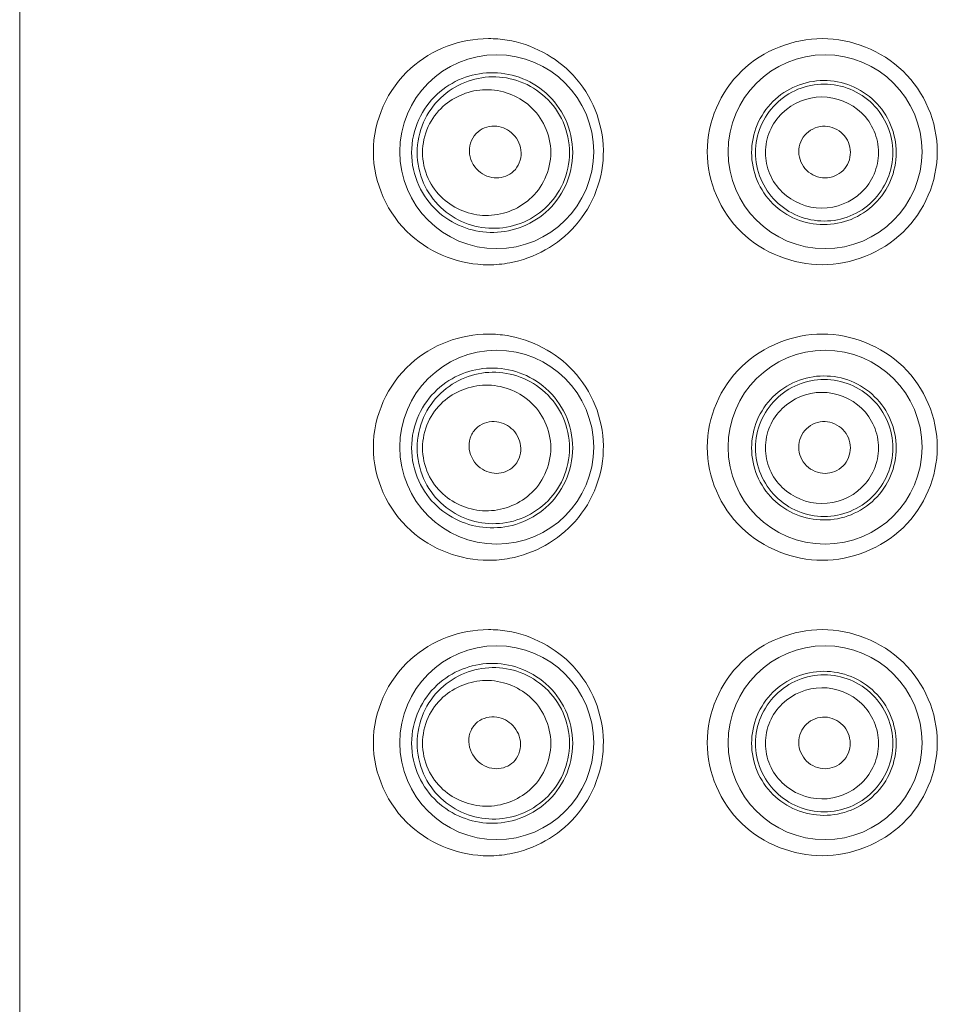
# Model space of a CAD drawing. Units: inches. Extents: x 3.5 to 38.9, y -63 to -3.3.
# Drawn here: x 3.5 to 4.1, y -32.2 to -31.6 of the extents above; entities that cross this region are included whole.
import ezdxf

# ---------------------------------------------------------------- set-up
doc = ezdxf.new("R2010")
doc.units = ezdxf.units.IN
doc.header["$MEASUREMENT"] = 0
doc.layers.add('Layer 1', color=7, linetype='Continuous', lineweight=0)

msp = doc.modelspace()

# ---------------------------------------------------------------- linework, layer by layer
at = {"layer": 'Layer 1', "color": 18, "lineweight": 5, "true_color": 0x000000}
msp.add_line((3.53216, -36.0373), (3.53216, -28.88755), dxfattribs=at)
for centre in [(3.82129, -31.65327), (4.0203, -31.65327), (3.82129, -31.83239), (4.0203, -31.83239), (3.82129, -32.0115), (4.0203, -32.0115)]:
    msp.add_circle(centre, 0.05877, dxfattribs=at)
for points, knots in [([(3.81623, -31.72183), (3.79944, -31.72183), (3.78201, -31.71542), (3.76918, -31.70387), (3.75505, -31.69115), (3.74651, -31.67221), (3.74651, -31.65327), (3.74651, -31.63433), (3.75505, -31.61539), (3.76918, -31.60267), (3.78201, -31.59112), (3.79944, -31.58471), (3.81623, -31.58471)], [0, 0, 0, 0, 1, 1, 1, 2, 2, 2, 3, 3, 3, 4, 4, 4, 4]), ([(3.82759, -31.58563), (3.84253, -31.58805), (3.8571, -31.59565), (3.86765, -31.60697), (3.87901, -31.61917), (3.88571, -31.63571), (3.88594, -31.65233), (3.88617, -31.66899), (3.87991, -31.68573), (3.86885, -31.69825), (3.85856, -31.70988), (3.84411, -31.71786), (3.82918, -31.72063)], [0, 0, 0, 0, 1, 1, 1, 2, 2, 2, 3, 3, 3, 4, 4, 4, 4]), ([(4.01862, -31.72183), (4.00107, -31.72183), (3.98277, -31.7147), (3.96976, -31.70218), (3.95663, -31.68954), (3.9489, -31.6714), (3.9489, -31.65327), (3.9489, -31.63514), (3.95663, -31.617), (3.96976, -31.60436), (3.98277, -31.59184), (4.00106, -31.58471), (4.01862, -31.58471)], [0, 0, 0, 0, 1, 1, 1, 2, 2, 2, 3, 3, 3, 4, 4, 4, 4]), ([(4.01862, -31.58471), (4.03621, -31.5847), (4.05456, -31.59188), (4.06757, -31.60445), (4.08065, -31.61709), (4.08834, -31.63518), (4.08834, -31.65327), (4.08834, -31.67136), (4.08065, -31.68945), (4.06757, -31.70208), (4.05456, -31.71466), (4.03621, -31.72183), (4.01862, -31.72183)], [0, 0, 0, 0, 1, 1, 1, 2, 2, 2, 3, 3, 3, 4, 4, 4, 4]), ([(3.86733, -31.65382), (3.86733, -31.64693), (3.8658, -31.63994), (3.86289, -31.63362), (3.8601, -31.62756), (3.85603, -31.62211), (3.85105, -31.6177), (3.84635, -31.61354), (3.84084, -31.61029), (3.83492, -31.6082), (3.8293, -31.60621), (3.8233, -31.60526), (3.81733, -31.60541), (3.81149, -31.60556), (3.80567, -31.60675), (3.80025, -31.60893), (3.79471, -31.61115), (3.78958, -31.61439), (3.7852, -31.61844), (3.78053, -31.62277), (3.77671, -31.62801), (3.77406, -31.63382), (3.7712, -31.64008), (3.76969, -31.647), (3.76969, -31.65382)], [0, 0, 0, 0, 1, 1, 1, 2, 2, 2, 3, 3, 3, 4, 4, 4, 5, 5, 5, 6, 6, 6, 7, 7, 7, 8, 8, 8, 8]), ([(3.77309, -31.65382), (3.77309, -31.64753), (3.77443, -31.64116), (3.77699, -31.63536), (3.77944, -31.6298), (3.783, -31.62476), (3.7874, -31.6206), (3.7916, -31.61661), (3.79657, -31.61343), (3.80195, -31.61126), (3.80723, -31.60913), (3.81292, -31.60799), (3.81862, -31.60791), (3.82439, -31.60783), (3.83018, -31.60884), (3.83558, -31.61087), (3.84117, -31.61297), (3.84634, -31.61617), (3.85072, -31.62023), (3.85526, -31.62444), (3.85895, -31.62958), (3.86147, -31.63526), (3.86405, -31.6411), (3.8654, -31.6475), (3.8654, -31.65382)], [0, 0, 0, 0, 1, 1, 1, 2, 2, 2, 3, 3, 3, 4, 4, 4, 5, 5, 5, 6, 6, 6, 7, 7, 7, 8, 8, 8, 8]), ([(4.06342, -31.65382), (4.06342, -31.64808), (4.06226, -31.64228), (4.06002, -31.63695), (4.05779, -31.63162), (4.05448, -31.62677), (4.05037, -31.62273), (4.04628, -31.61872), (4.04139, -31.61551), (4.03607, -31.61336), (4.03079, -31.61122), (4.02508, -31.61013), (4.01938, -31.61016), (4.01372, -31.61019), (4.00805, -31.61133), (4.00281, -31.61349), (3.99757, -31.61566), (3.99275, -31.61886), (3.98872, -31.62285), (3.98465, -31.62687), (3.98139, -31.63169), (3.97917, -31.63697), (3.97694, -31.6423), (3.97578, -31.64809), (3.97578, -31.65382)], [0, 0, 0, 0, 1, 1, 1, 2, 2, 2, 3, 3, 3, 4, 4, 4, 5, 5, 5, 6, 6, 6, 7, 7, 7, 8, 8, 8, 8]), ([(4.06139, -31.65382), (4.06139, -31.64839), (4.06029, -31.64289), (4.05818, -31.63784), (4.05608, -31.6328), (4.05297, -31.62819), (4.04909, -31.62435), (4.04522, -31.62053), (4.04059, -31.61747), (4.03555, -31.61541), (4.03053, -31.61336), (4.02511, -31.6123), (4.01969, -31.61231), (4.01428, -31.61232), (4.00888, -31.6134), (4.00388, -31.61547), (3.99887, -31.61753), (3.99428, -31.62059), (3.99044, -31.6244), (3.98658, -31.62823), (3.98348, -31.63282), (3.98138, -31.63785), (3.97928, -31.6429), (3.97818, -31.64839), (3.97818, -31.65382)], [0, 0, 0, 0, 1, 1, 1, 2, 2, 2, 3, 3, 3, 4, 4, 4, 5, 5, 5, 6, 6, 6, 7, 7, 7, 8, 8, 8, 8]), ([(3.77632, -31.65382), (3.77632, -31.64845), (3.77752, -31.64302), (3.77978, -31.6381), (3.7819, -31.63348), (3.78494, -31.62933), (3.78872, -31.62591), (3.79565, -31.61964), (3.80506, -31.61586), (3.81454, -31.61571), (3.82424, -31.61555), (3.83402, -31.6192), (3.84123, -31.62552), (3.84517, -31.62898), (3.84835, -31.63324), (3.85055, -31.638), (3.85283, -31.64294), (3.85405, -31.64842), (3.85405, -31.65382)], [0, 0, 0, 0, 1, 1, 1, 2, 2, 2, 3, 3, 3, 4, 4, 4, 5, 5, 5, 6, 6, 6, 6]), ([(4.05269, -31.65382), (4.05269, -31.64937), (4.05176, -31.64486), (4.05, -31.64074), (4.04825, -31.63662), (4.04568, -31.63287), (4.04243, -31.62977), (4.0361, -31.62371), (4.0272, -31.62009), (4.01832, -31.62012), (4.00948, -31.62014), (4.00065, -31.62379), (3.99437, -31.62983), (3.99115, -31.63293), (3.9886, -31.63665), (3.98686, -31.64075), (3.98511, -31.64487), (3.98418, -31.64937), (3.98418, -31.65382)], [0, 0, 0, 0, 1, 1, 1, 2, 2, 2, 3, 3, 3, 4, 4, 4, 5, 5, 5, 6, 6, 6, 6]), ([(3.82129, -31.66919), (3.81732, -31.66921), (3.81324, -31.6676), (3.8102, -31.66486), (3.80686, -31.66186), (3.80477, -31.6575), (3.80471, -31.65303), (3.80464, -31.64859), (3.80657, -31.64403), (3.80998, -31.64119), (3.81307, -31.6386), (3.81738, -31.63744), (3.82129, -31.63786)], [0, 0, 0, 0, 1, 1, 1, 2, 2, 2, 3, 3, 3, 4, 4, 4, 4]), ([(3.82129, -31.63786), (3.82498, -31.63827), (3.82861, -31.64005), (3.8313, -31.64276), (3.83421, -31.64571), (3.836, -31.64977), (3.83607, -31.65391), (3.83614, -31.65803), (3.83451, -31.66225), (3.83153, -31.6651), (3.82881, -31.66771), (3.82496, -31.66918), (3.82129, -31.66919)], [0, 0, 0, 0, 1, 1, 1, 2, 2, 2, 3, 3, 3, 4, 4, 4, 4]), ([(4.0203, -31.6692), (4.01629, -31.66921), (4.01212, -31.6675), (4.00916, -31.6646), (4.00618, -31.66168), (4.00443, -31.65756), (4.00441, -31.6534), (4.00439, -31.64925), (4.00608, -31.64507), (4.00907, -31.64218), (4.01204, -31.63932), (4.0163, -31.63773), (4.0203, -31.63786)], [0, 0, 0, 0, 1, 1, 1, 2, 2, 2, 3, 3, 3, 4, 4, 4, 4]), ([(4.0203, -31.63786), (4.02424, -31.63798), (4.02828, -31.63974), (4.03112, -31.64262), (4.03399, -31.64553), (4.03566, -31.64957), (4.03568, -31.65364), (4.0357, -31.6577), (4.03408, -31.66179), (4.0312, -31.66467), (4.02834, -31.66752), (4.02424, -31.66919), (4.0203, -31.6692)], [0, 0, 0, 0, 1, 1, 1, 2, 2, 2, 3, 3, 3, 4, 4, 4, 4]), ([(3.76969, -31.65382), (3.76969, -31.66064), (3.7712, -31.66755), (3.77406, -31.67381), (3.77671, -31.67962), (3.78053, -31.68487), (3.7852, -31.68919), (3.78958, -31.69324), (3.79471, -31.69649), (3.80025, -31.69871), (3.80567, -31.70088), (3.81149, -31.70208), (3.81733, -31.70222), (3.8233, -31.70237), (3.8293, -31.70142), (3.83492, -31.69943), (3.84084, -31.69734), (3.84635, -31.6941), (3.85105, -31.68994), (3.85603, -31.68552), (3.8601, -31.68007), (3.86289, -31.67401), (3.8658, -31.66769), (3.86733, -31.66071), (3.86733, -31.65382)], [0, 0, 0, 0, 1, 1, 1, 2, 2, 2, 3, 3, 3, 4, 4, 4, 5, 5, 5, 6, 6, 6, 7, 7, 7, 8, 8, 8, 8]), ([(3.8654, -31.65382), (3.8654, -31.66014), (3.86405, -31.66654), (3.86147, -31.67237), (3.85895, -31.67805), (3.85526, -31.68319), (3.85072, -31.68741), (3.84634, -31.69146), (3.84117, -31.69466), (3.83558, -31.69676), (3.83018, -31.6988), (3.82439, -31.69981), (3.81862, -31.69972), (3.81292, -31.69965), (3.80723, -31.6985), (3.80195, -31.69637), (3.79657, -31.69421), (3.7916, -31.69102), (3.7874, -31.68704), (3.783, -31.68287), (3.77944, -31.67783), (3.77699, -31.67228), (3.77443, -31.66648), (3.77309, -31.66011), (3.77309, -31.65382)], [0, 0, 0, 0, 1, 1, 1, 2, 2, 2, 3, 3, 3, 4, 4, 4, 5, 5, 5, 6, 6, 6, 7, 7, 7, 8, 8, 8, 8]), ([(3.85405, -31.65382), (3.85405, -31.65922), (3.85283, -31.66469), (3.85055, -31.66964), (3.84835, -31.67439), (3.84517, -31.67866), (3.84123, -31.68212), (3.83402, -31.68844), (3.82424, -31.69208), (3.81454, -31.69193), (3.80506, -31.69177), (3.79565, -31.688), (3.78872, -31.68172), (3.78494, -31.67831), (3.7819, -31.67415), (3.77978, -31.66953), (3.77752, -31.66462), (3.77632, -31.65918), (3.77632, -31.65382)], [0, 0, 0, 0, 1, 1, 1, 2, 2, 2, 3, 3, 3, 4, 4, 4, 5, 5, 5, 6, 6, 6, 6]), ([(3.97578, -31.65382), (3.97578, -31.65955), (3.97694, -31.66534), (3.97917, -31.67067), (3.98139, -31.67595), (3.98465, -31.68077), (3.98872, -31.68479), (3.99275, -31.68878), (3.99757, -31.69198), (4.00281, -31.69414), (4.00805, -31.69631), (4.01372, -31.69745), (4.01938, -31.69747), (4.02508, -31.6975), (4.03079, -31.69641), (4.03607, -31.69428), (4.04139, -31.69213), (4.04628, -31.68892), (4.05037, -31.6849), (4.05448, -31.68087), (4.05779, -31.67601), (4.06002, -31.67069), (4.06226, -31.66536), (4.06342, -31.65955), (4.06342, -31.65382)], [0, 0, 0, 0, 1, 1, 1, 2, 2, 2, 3, 3, 3, 4, 4, 4, 5, 5, 5, 6, 6, 6, 7, 7, 7, 8, 8, 8, 8]), ([(3.97818, -31.65382), (3.97818, -31.65925), (3.97928, -31.66473), (3.98139, -31.66978), (3.98348, -31.67481), (3.98658, -31.6794), (3.99044, -31.68323), (3.99428, -31.68705), (3.99887, -31.6901), (4.00388, -31.69217), (4.00888, -31.69423), (4.01428, -31.69531), (4.01969, -31.69532), (4.02511, -31.69534), (4.03053, -31.69428), (4.03555, -31.69223), (4.04059, -31.69017), (4.04522, -31.68711), (4.04909, -31.68328), (4.05297, -31.67945), (4.05608, -31.67484), (4.05818, -31.66979), (4.06029, -31.66474), (4.06139, -31.65925), (4.06139, -31.65382)], [0, 0, 0, 0, 1, 1, 1, 2, 2, 2, 3, 3, 3, 4, 4, 4, 5, 5, 5, 6, 6, 6, 7, 7, 7, 8, 8, 8, 8]), ([(3.98418, -31.65382), (3.98418, -31.65826), (3.98511, -31.66276), (3.98686, -31.66689), (3.9886, -31.67098), (3.99115, -31.67471), (3.99438, -31.67781), (4.00065, -31.68384), (4.00948, -31.68749), (4.01832, -31.68752), (4.0272, -31.68755), (4.0361, -31.68392), (4.04243, -31.67787), (4.04568, -31.67476), (4.04825, -31.67102), (4.05, -31.6669), (4.05176, -31.66277), (4.05269, -31.65827), (4.05269, -31.65382)], [0, 0, 0, 0, 1, 1, 1, 2, 2, 2, 3, 3, 3, 4, 4, 4, 5, 5, 5, 6, 6, 6, 6]), ([(3.81623, -31.90094), (3.79944, -31.90095), (3.78201, -31.89453), (3.76918, -31.88298), (3.75505, -31.87027), (3.74651, -31.85133), (3.74651, -31.83239), (3.74651, -31.81344), (3.75505, -31.7945), (3.76918, -31.78179), (3.78201, -31.77024), (3.79944, -31.76383), (3.81623, -31.76383)], [0, 0, 0, 0, 1, 1, 1, 2, 2, 2, 3, 3, 3, 4, 4, 4, 4]), ([(3.82759, -31.76474), (3.84253, -31.76717), (3.8571, -31.77476), (3.86765, -31.78609), (3.87901, -31.79829), (3.88571, -31.81482), (3.88594, -31.83145), (3.88617, -31.8481), (3.87991, -31.86485), (3.86885, -31.87736), (3.85856, -31.889), (3.84411, -31.89698), (3.82918, -31.89975)], [0, 0, 0, 0, 1, 1, 1, 2, 2, 2, 3, 3, 3, 4, 4, 4, 4]), ([(4.01862, -31.90094), (4.00107, -31.90095), (3.98277, -31.89382), (3.96976, -31.8813), (3.95663, -31.86865), (3.9489, -31.85052), (3.9489, -31.83239), (3.9489, -31.81425), (3.95663, -31.79612), (3.96976, -31.78348), (3.98277, -31.77096), (4.00106, -31.76383), (4.01862, -31.76383)], [0, 0, 0, 0, 1, 1, 1, 2, 2, 2, 3, 3, 3, 4, 4, 4, 4]), ([(4.01862, -31.76383), (4.03621, -31.76382), (4.05456, -31.771), (4.06757, -31.78357), (4.08065, -31.79621), (4.08834, -31.8143), (4.08834, -31.83238), (4.08834, -31.85047), (4.08065, -31.86856), (4.06757, -31.8812), (4.05456, -31.89377), (4.03621, -31.90095), (4.01862, -31.90094)], [0, 0, 0, 0, 1, 1, 1, 2, 2, 2, 3, 3, 3, 4, 4, 4, 4]), ([(3.86733, -31.83286), (3.86733, -31.82596), (3.8658, -31.81898), (3.86289, -31.81266), (3.8601, -31.8066), (3.85603, -31.80115), (3.85105, -31.79674), (3.84635, -31.79257), (3.84084, -31.78933), (3.83492, -31.78724), (3.8293, -31.78525), (3.8233, -31.7843), (3.81733, -31.78445), (3.81149, -31.78459), (3.80567, -31.78579), (3.80025, -31.78797), (3.79471, -31.79019), (3.78958, -31.79343), (3.7852, -31.79748), (3.78053, -31.8018), (3.77671, -31.80705), (3.77406, -31.81286), (3.7712, -31.81912), (3.76969, -31.82603), (3.76969, -31.83286)], [0, 0, 0, 0, 1, 1, 1, 2, 2, 2, 3, 3, 3, 4, 4, 4, 5, 5, 5, 6, 6, 6, 7, 7, 7, 8, 8, 8, 8]), ([(3.77309, -31.83286), (3.77309, -31.82657), (3.77443, -31.8202), (3.77699, -31.81439), (3.77944, -31.80884), (3.783, -31.8038), (3.7874, -31.79964), (3.7916, -31.79565), (3.79657, -31.79246), (3.80195, -31.7903), (3.80723, -31.78817), (3.81292, -31.78703), (3.81862, -31.78695), (3.82439, -31.78687), (3.83018, -31.78788), (3.83558, -31.78991), (3.84117, -31.79201), (3.84634, -31.79521), (3.85072, -31.79926), (3.85526, -31.80348), (3.85895, -31.80862), (3.86147, -31.8143), (3.86405, -31.82013), (3.8654, -31.82653), (3.8654, -31.83286)], [0, 0, 0, 0, 1, 1, 1, 2, 2, 2, 3, 3, 3, 4, 4, 4, 5, 5, 5, 6, 6, 6, 7, 7, 7, 8, 8, 8, 8]), ([(4.06342, -31.83286), (4.06342, -31.82712), (4.06226, -31.82132), (4.06002, -31.81598), (4.05779, -31.81066), (4.05448, -31.80581), (4.05037, -31.80177), (4.04628, -31.79775), (4.04139, -31.79455), (4.03607, -31.7924), (4.03079, -31.79026), (4.02508, -31.78917), (4.01938, -31.7892), (4.01372, -31.78923), (4.00805, -31.79036), (4.00281, -31.79253), (3.99757, -31.7947), (3.99275, -31.7979), (3.98872, -31.80188), (3.98465, -31.8059), (3.98139, -31.81073), (3.97917, -31.81601), (3.97694, -31.82133), (3.97578, -31.82713), (3.97578, -31.83286)], [0, 0, 0, 0, 1, 1, 1, 2, 2, 2, 3, 3, 3, 4, 4, 4, 5, 5, 5, 6, 6, 6, 7, 7, 7, 8, 8, 8, 8]), ([(4.06139, -31.83286), (4.06139, -31.82742), (4.06029, -31.82193), (4.05818, -31.81688), (4.05608, -31.81183), (4.05297, -31.80723), (4.04909, -31.80339), (4.04522, -31.79956), (4.04059, -31.7965), (4.03555, -31.79444), (4.03053, -31.79239), (4.02511, -31.79134), (4.01969, -31.79135), (4.01428, -31.79136), (4.00888, -31.79244), (4.00388, -31.7945), (3.99887, -31.79657), (3.99428, -31.79963), (3.99044, -31.80344), (3.98658, -31.80727), (3.98348, -31.81186), (3.98138, -31.81689), (3.97928, -31.82194), (3.97818, -31.82743), (3.97818, -31.83286)], [0, 0, 0, 0, 1, 1, 1, 2, 2, 2, 3, 3, 3, 4, 4, 4, 5, 5, 5, 6, 6, 6, 7, 7, 7, 8, 8, 8, 8]), ([(3.77632, -31.83286), (3.77632, -31.82749), (3.77752, -31.82205), (3.77978, -31.81714), (3.7819, -31.81252), (3.78494, -31.80837), (3.78872, -31.80495), (3.79565, -31.79868), (3.80506, -31.7949), (3.81454, -31.79475), (3.82424, -31.79459), (3.83402, -31.79823), (3.84123, -31.80455), (3.84517, -31.80802), (3.84835, -31.81228), (3.85055, -31.81703), (3.85283, -31.82198), (3.85405, -31.82745), (3.85405, -31.83286)], [0, 0, 0, 0, 1, 1, 1, 2, 2, 2, 3, 3, 3, 4, 4, 4, 5, 5, 5, 6, 6, 6, 6]), ([(4.05269, -31.83286), (4.05269, -31.8284), (4.05176, -31.8239), (4.05, -31.81977), (4.04825, -31.81566), (4.04568, -31.81191), (4.04243, -31.80881), (4.0361, -31.80275), (4.0272, -31.79912), (4.01832, -31.79915), (4.00948, -31.79918), (4.00065, -31.80283), (3.99437, -31.80887), (3.99115, -31.81196), (3.9886, -31.81569), (3.98686, -31.81979), (3.98511, -31.82391), (3.98418, -31.82841), (3.98418, -31.83286)], [0, 0, 0, 0, 1, 1, 1, 2, 2, 2, 3, 3, 3, 4, 4, 4, 5, 5, 5, 6, 6, 6, 6]), ([(3.82129, -31.84826), (3.81729, -31.84828), (3.81318, -31.84666), (3.81012, -31.84389), (3.80678, -31.84085), (3.80469, -31.83644), (3.80454, -31.83201), (3.80446, -31.82968), (3.80492, -31.82735), (3.80587, -31.82524), (3.80677, -31.82325), (3.80812, -31.82146), (3.80984, -31.82008), (3.81298, -31.81756), (3.81736, -31.81641), (3.82129, -31.81692)], [0, 0, 0, 0, 1, 1, 1, 2, 2, 2, 3, 3, 3, 4, 4, 4, 5, 5, 5, 5]), ([(3.82129, -31.81692), (3.82495, -31.8174), (3.82853, -31.81923), (3.83117, -31.82195), (3.83404, -31.8249), (3.83582, -31.82892), (3.8359, -31.83304), (3.83599, -31.83714), (3.8344, -31.84134), (3.83145, -31.84418), (3.82876, -31.84678), (3.82494, -31.84824), (3.82129, -31.84826)], [0, 0, 0, 0, 1, 1, 1, 2, 2, 2, 3, 3, 3, 4, 4, 4, 4]), ([(4.0203, -31.84829), (4.01627, -31.84829), (4.0121, -31.84657), (4.00913, -31.84367), (4.00614, -31.84074), (4.00438, -31.8366), (4.00436, -31.83243), (4.00433, -31.82827), (4.00602, -31.82407), (4.00903, -31.82118), (4.01201, -31.81832), (4.01629, -31.81674), (4.0203, -31.81689)], [0, 0, 0, 0, 1, 1, 1, 2, 2, 2, 3, 3, 3, 4, 4, 4, 4]), ([(4.0203, -31.81689), (4.02424, -31.81704), (4.02825, -31.81882), (4.03109, -31.82171), (4.03395, -31.82462), (4.03561, -31.82865), (4.03564, -31.83272), (4.03566, -31.83678), (4.03406, -31.84086), (4.03118, -31.84375), (4.02833, -31.84661), (4.02423, -31.84828), (4.0203, -31.84829)], [0, 0, 0, 0, 1, 1, 1, 2, 2, 2, 3, 3, 3, 4, 4, 4, 4]), ([(3.76969, -31.83286), (3.76969, -31.83968), (3.7712, -31.84659), (3.77406, -31.85285), (3.77671, -31.85866), (3.78053, -31.86391), (3.7852, -31.86823), (3.78958, -31.87228), (3.79471, -31.87552), (3.80025, -31.87775), (3.80567, -31.87992), (3.81149, -31.88112), (3.81733, -31.88126), (3.8233, -31.88141), (3.8293, -31.88046), (3.83492, -31.87847), (3.84084, -31.87638), (3.84635, -31.87314), (3.85105, -31.86897), (3.85603, -31.86456), (3.8601, -31.85911), (3.86289, -31.85305), (3.8658, -31.84673), (3.86733, -31.83975), (3.86733, -31.83286)], [0, 0, 0, 0, 1, 1, 1, 2, 2, 2, 3, 3, 3, 4, 4, 4, 5, 5, 5, 6, 6, 6, 7, 7, 7, 8, 8, 8, 8]), ([(3.8654, -31.83286), (3.8654, -31.83918), (3.86405, -31.84558), (3.86147, -31.85141), (3.85895, -31.85709), (3.85526, -31.86223), (3.85072, -31.86645), (3.84634, -31.8705), (3.84117, -31.8737), (3.83558, -31.8758), (3.83018, -31.87784), (3.82439, -31.87884), (3.81862, -31.87876), (3.81292, -31.87868), (3.80723, -31.87754), (3.80195, -31.87541), (3.79657, -31.87325), (3.7916, -31.87006), (3.7874, -31.86607), (3.783, -31.86191), (3.77944, -31.85687), (3.77699, -31.85132), (3.77443, -31.84551), (3.77309, -31.83914), (3.77309, -31.83286)], [0, 0, 0, 0, 1, 1, 1, 2, 2, 2, 3, 3, 3, 4, 4, 4, 5, 5, 5, 6, 6, 6, 7, 7, 7, 8, 8, 8, 8]), ([(3.85405, -31.83286), (3.85405, -31.83826), (3.85283, -31.84373), (3.85055, -31.84868), (3.84835, -31.85343), (3.84517, -31.8577), (3.84123, -31.86116), (3.83402, -31.86748), (3.82424, -31.87112), (3.81454, -31.87097), (3.80506, -31.87081), (3.79565, -31.86703), (3.78872, -31.86076), (3.78494, -31.85734), (3.7819, -31.85319), (3.77978, -31.84857), (3.77752, -31.84366), (3.77632, -31.83822), (3.77632, -31.83286)], [0, 0, 0, 0, 1, 1, 1, 2, 2, 2, 3, 3, 3, 4, 4, 4, 5, 5, 5, 6, 6, 6, 6]), ([(3.97578, -31.83286), (3.97578, -31.83858), (3.97694, -31.84438), (3.97917, -31.8497), (3.98139, -31.85499), (3.98465, -31.85981), (3.98872, -31.86383), (3.99275, -31.86782), (3.99757, -31.87101), (4.00281, -31.87318), (4.00805, -31.87535), (4.01372, -31.87648), (4.01938, -31.87651), (4.02508, -31.87654), (4.03079, -31.87545), (4.03607, -31.87331), (4.04139, -31.87116), (4.04628, -31.86796), (4.05037, -31.86394), (4.05448, -31.8599), (4.05779, -31.85505), (4.06002, -31.84973), (4.06226, -31.84439), (4.06342, -31.83859), (4.06342, -31.83286)], [0, 0, 0, 0, 1, 1, 1, 2, 2, 2, 3, 3, 3, 4, 4, 4, 5, 5, 5, 6, 6, 6, 7, 7, 7, 8, 8, 8, 8]), ([(3.97818, -31.83286), (3.97818, -31.83828), (3.97928, -31.84377), (3.98139, -31.84882), (3.98348, -31.85385), (3.98658, -31.85844), (3.99044, -31.86227), (3.99428, -31.86608), (3.99887, -31.86914), (4.00388, -31.87121), (4.00888, -31.87327), (4.01428, -31.87435), (4.01969, -31.87436), (4.02511, -31.87438), (4.03053, -31.87332), (4.03555, -31.87127), (4.04059, -31.86921), (4.04522, -31.86615), (4.04909, -31.86232), (4.05297, -31.85848), (4.05608, -31.85388), (4.05818, -31.84883), (4.06029, -31.84378), (4.06139, -31.83829), (4.06139, -31.83286)], [0, 0, 0, 0, 1, 1, 1, 2, 2, 2, 3, 3, 3, 4, 4, 4, 5, 5, 5, 6, 6, 6, 7, 7, 7, 8, 8, 8, 8]), ([(3.98418, -31.83286), (3.98418, -31.8373), (3.98511, -31.8418), (3.98686, -31.84592), (3.9886, -31.85002), (3.99115, -31.85375), (3.99438, -31.85684), (4.00065, -31.86288), (4.00948, -31.86653), (4.01832, -31.86656), (4.0272, -31.86659), (4.0361, -31.86296), (4.04243, -31.8569), (4.04568, -31.8538), (4.04825, -31.85006), (4.05, -31.84594), (4.05176, -31.84181), (4.05269, -31.83731), (4.05269, -31.83286)], [0, 0, 0, 0, 1, 1, 1, 2, 2, 2, 3, 3, 3, 4, 4, 4, 5, 5, 5, 6, 6, 6, 6]), ([(3.81623, -32.08006), (3.79944, -32.08006), (3.78201, -32.07365), (3.76918, -32.0621), (3.75505, -32.04938), (3.74651, -32.03044), (3.74651, -32.0115), (3.74651, -31.99256), (3.75505, -31.97362), (3.76918, -31.9609), (3.78201, -31.94935), (3.79944, -31.94294), (3.81623, -31.94294)], [0, 0, 0, 0, 1, 1, 1, 2, 2, 2, 3, 3, 3, 4, 4, 4, 4]), ([(3.82759, -31.94386), (3.84253, -31.94629), (3.8571, -31.95388), (3.86765, -31.9652), (3.87901, -31.97741), (3.88571, -31.99394), (3.88594, -32.01057), (3.88617, -32.02722), (3.87991, -32.04396), (3.86885, -32.05648), (3.85856, -32.06811), (3.84411, -32.07609), (3.82918, -32.07887)], [0, 0, 0, 0, 1, 1, 1, 2, 2, 2, 3, 3, 3, 4, 4, 4, 4]), ([(4.01862, -32.08006), (4.00107, -32.08007), (3.98277, -32.07293), (3.96976, -32.06041), (3.95663, -32.04777), (3.9489, -32.02964), (3.9489, -32.0115), (3.9489, -31.99337), (3.95663, -31.97523), (3.96976, -31.96259), (3.98277, -31.95007), (4.00106, -31.94294), (4.01862, -31.94294)], [0, 0, 0, 0, 1, 1, 1, 2, 2, 2, 3, 3, 3, 4, 4, 4, 4]), ([(4.01862, -31.94294), (4.03621, -31.94294), (4.05456, -31.95011), (4.06757, -31.96269), (4.08065, -31.97532), (4.08834, -31.99341), (4.08834, -32.0115), (4.08834, -32.02959), (4.08065, -32.04768), (4.06757, -32.06032), (4.05456, -32.07289), (4.03621, -32.08006), (4.01862, -32.08006)], [0, 0, 0, 0, 1, 1, 1, 2, 2, 2, 3, 3, 3, 4, 4, 4, 4]), ([(3.86733, -32.01189), (3.86733, -32.005), (3.8658, -31.99802), (3.86289, -31.9917), (3.8601, -31.98564), (3.85603, -31.98019), (3.85105, -31.97577), (3.84635, -31.97161), (3.84084, -31.96837), (3.83492, -31.96628), (3.8293, -31.96429), (3.8233, -31.96334), (3.81733, -31.96349), (3.81149, -31.96363), (3.80567, -31.96483), (3.80025, -31.967), (3.79471, -31.96922), (3.78958, -31.97247), (3.7852, -31.97652), (3.78053, -31.98084), (3.77671, -31.98609), (3.77406, -31.9919), (3.7712, -31.99816), (3.76969, -32.00507), (3.76969, -32.01189)], [0, 0, 0, 0, 1, 1, 1, 2, 2, 2, 3, 3, 3, 4, 4, 4, 5, 5, 5, 6, 6, 6, 7, 7, 7, 8, 8, 8, 8]), ([(3.8654, -32.01189), (3.8654, -32.00557), (3.86405, -31.99917), (3.86147, -31.99334), (3.85895, -31.98766), (3.85526, -31.98252), (3.85072, -31.9783), (3.84634, -31.97425), (3.84117, -31.97105), (3.83558, -31.96895), (3.83018, -31.96691), (3.82439, -31.9659), (3.81862, -31.96599), (3.81292, -31.96607), (3.80723, -31.96721), (3.80195, -31.96934), (3.79657, -31.9715), (3.7916, -31.97469), (3.7874, -31.97867), (3.783, -31.98284), (3.77944, -31.98788), (3.77699, -31.99343), (3.77443, -31.99924), (3.77309, -32.0056), (3.77309, -32.01189)], [0, 0, 0, 0, 1, 1, 1, 2, 2, 2, 3, 3, 3, 4, 4, 4, 5, 5, 5, 6, 6, 6, 7, 7, 7, 8, 8, 8, 8]), ([(4.06342, -32.01189), (4.06342, -32.00616), (4.06226, -32.00035), (4.06002, -31.99502), (4.05779, -31.9897), (4.05448, -31.98485), (4.05037, -31.98081), (4.04628, -31.97679), (4.04139, -31.97358), (4.03607, -31.97143), (4.03079, -31.9693), (4.02508, -31.96821), (4.01938, -31.96824), (4.01372, -31.96826), (4.00805, -31.9694), (4.00281, -31.97157), (3.99757, -31.97373), (3.99275, -31.97693), (3.98872, -31.98092), (3.98465, -31.98494), (3.98139, -31.98976), (3.97917, -31.99504), (3.97694, -32.00037), (3.97578, -32.00616), (3.97578, -32.01189)], [0, 0, 0, 0, 1, 1, 1, 2, 2, 2, 3, 3, 3, 4, 4, 4, 5, 5, 5, 6, 6, 6, 7, 7, 7, 8, 8, 8, 8]), ([(4.06139, -32.01189), (4.06139, -32.00646), (4.06029, -32.00097), (4.05818, -31.99592), (4.05608, -31.99087), (4.05297, -31.98626), (4.04909, -31.98243), (4.04522, -31.9786), (4.04059, -31.97554), (4.03555, -31.97348), (4.03053, -31.97143), (4.02511, -31.97037), (4.01969, -31.97039), (4.01428, -31.9704), (4.00888, -31.97148), (4.00388, -31.97354), (3.99887, -31.97561), (3.99428, -31.97867), (3.99044, -31.98248), (3.98658, -31.98631), (3.98348, -31.9909), (3.98138, -31.99593), (3.97928, -32.00098), (3.97818, -32.00647), (3.97818, -32.01189)], [0, 0, 0, 0, 1, 1, 1, 2, 2, 2, 3, 3, 3, 4, 4, 4, 5, 5, 5, 6, 6, 6, 7, 7, 7, 8, 8, 8, 8]), ([(3.85405, -32.01189), (3.85405, -32.00649), (3.85283, -32.00102), (3.85055, -31.99607), (3.84835, -31.99132), (3.84517, -31.98705), (3.84123, -31.98359), (3.83402, -31.97727), (3.82424, -31.97363), (3.81454, -31.97378), (3.80506, -31.97394), (3.79565, -31.97771), (3.78872, -31.98399), (3.78494, -31.9874), (3.7819, -31.99156), (3.77978, -31.99618), (3.77752, -32.00109), (3.77632, -32.00653), (3.77632, -32.01189)], [0, 0, 0, 0, 1, 1, 1, 2, 2, 2, 3, 3, 3, 4, 4, 4, 5, 5, 5, 6, 6, 6, 6]), ([(4.05269, -32.01189), (4.05269, -32.00744), (4.05176, -32.00294), (4.05, -31.99881), (4.04825, -31.99469), (4.04568, -31.99095), (4.04243, -31.98784), (4.0361, -31.98179), (4.0272, -31.97816), (4.01832, -31.97819), (4.00948, -31.97822), (4.00065, -31.98187), (3.99437, -31.98791), (3.99115, -31.991), (3.9886, -31.99473), (3.98686, -31.99882), (3.98511, -32.00295), (3.98418, -32.00745), (3.98418, -32.01189)], [0, 0, 0, 0, 1, 1, 1, 2, 2, 2, 3, 3, 3, 4, 4, 4, 5, 5, 5, 6, 6, 6, 6]), ([(3.82129, -32.0273), (3.81726, -32.02732), (3.81312, -32.02567), (3.81003, -32.02287), (3.80666, -32.01981), (3.80454, -32.01537), (3.80438, -32.01091), (3.80429, -32.00856), (3.80475, -32.00622), (3.80571, -32.0041), (3.80662, -32.0021), (3.80799, -32.00031), (3.80973, -31.99894), (3.81291, -31.99645), (3.81736, -31.99538), (3.82129, -31.99598)], [0, 0, 0, 0, 1, 1, 1, 2, 2, 2, 3, 3, 3, 4, 4, 4, 5, 5, 5, 5]), ([(3.82129, -31.99598), (3.82492, -31.99653), (3.82843, -31.9984), (3.83104, -32.00113), (3.83387, -32.00409), (3.83563, -32.00806), (3.83573, -32.01215), (3.83583, -32.01622), (3.83428, -32.02041), (3.83137, -32.02324), (3.82871, -32.02583), (3.82491, -32.02728), (3.82129, -32.0273)], [0, 0, 0, 0, 1, 1, 1, 2, 2, 2, 3, 3, 3, 4, 4, 4, 4]), ([(4.0203, -32.02731), (4.01628, -32.02731), (4.01211, -32.02558), (4.00915, -32.02268), (4.00616, -32.01975), (4.0044, -32.01563), (4.00437, -32.01146), (4.00433, -32.0073), (4.00601, -32.00309), (4.00902, -32.00021), (4.012, -31.99736), (4.01629, -31.99579), (4.0203, -31.99597)], [0, 0, 0, 0, 1, 1, 1, 2, 2, 2, 3, 3, 3, 4, 4, 4, 4]), ([(4.0203, -31.99597), (4.02422, -31.99615), (4.0282, -31.99794), (4.03102, -32.00082), (4.03385, -32.00373), (4.0355, -32.00774), (4.03553, -32.01179), (4.03556, -32.01583), (4.03398, -32.0199), (4.03113, -32.02278), (4.0283, -32.02563), (4.02421, -32.0273), (4.0203, -32.02731)], [0, 0, 0, 0, 1, 1, 1, 2, 2, 2, 3, 3, 3, 4, 4, 4, 4]), ([(3.76969, -32.01189), (3.76969, -32.01871), (3.7712, -32.02563), (3.77406, -32.03189), (3.77671, -32.0377), (3.78053, -32.04294), (3.7852, -32.04727), (3.78958, -32.05132), (3.79471, -32.05456), (3.80025, -32.05678), (3.80567, -32.05896), (3.81149, -32.06015), (3.81733, -32.0603), (3.8233, -32.06045), (3.8293, -32.0595), (3.83492, -32.05751), (3.84084, -32.05542), (3.84635, -32.05217), (3.85105, -32.04801), (3.85603, -32.0436), (3.8601, -32.03815), (3.86289, -32.03209), (3.8658, -32.02577), (3.86733, -32.01878), (3.86733, -32.01189)], [0, 0, 0, 0, 1, 1, 1, 2, 2, 2, 3, 3, 3, 4, 4, 4, 5, 5, 5, 6, 6, 6, 7, 7, 7, 8, 8, 8, 8]), ([(3.77309, -32.01189), (3.77309, -32.01818), (3.77443, -32.02455), (3.77699, -32.03035), (3.77944, -32.03591), (3.783, -32.04095), (3.7874, -32.04511), (3.7916, -32.0491), (3.79657, -32.05229), (3.80195, -32.05445), (3.80723, -32.05658), (3.81292, -32.05772), (3.81862, -32.0578), (3.82439, -32.05788), (3.83018, -32.05687), (3.83558, -32.05484), (3.84117, -32.05274), (3.84634, -32.04954), (3.85072, -32.04548), (3.85526, -32.04127), (3.85895, -32.03613), (3.86147, -32.03045), (3.86405, -32.02462), (3.8654, -32.01821), (3.8654, -32.01189)], [0, 0, 0, 0, 1, 1, 1, 2, 2, 2, 3, 3, 3, 4, 4, 4, 5, 5, 5, 6, 6, 6, 7, 7, 7, 8, 8, 8, 8]), ([(3.77632, -32.01189), (3.77632, -32.01726), (3.77752, -32.02269), (3.77978, -32.02761), (3.7819, -32.03223), (3.78494, -32.03638), (3.78872, -32.0398), (3.79565, -32.04607), (3.80506, -32.04985), (3.81454, -32.05), (3.82424, -32.05016), (3.83402, -32.04652), (3.84123, -32.04019), (3.84517, -32.03673), (3.84835, -32.03247), (3.85055, -32.02771), (3.85283, -32.02277), (3.85405, -32.01729), (3.85405, -32.01189)], [0, 0, 0, 0, 1, 1, 1, 2, 2, 2, 3, 3, 3, 4, 4, 4, 5, 5, 5, 6, 6, 6, 6]), ([(3.97578, -32.01189), (3.97578, -32.01762), (3.97694, -32.02342), (3.97917, -32.02874), (3.98139, -32.03402), (3.98465, -32.03885), (3.98872, -32.04286), (3.99275, -32.04685), (3.99757, -32.05005), (4.00281, -32.05222), (4.00805, -32.05438), (4.01372, -32.05552), (4.01938, -32.05555), (4.02508, -32.05558), (4.03079, -32.05449), (4.03607, -32.05235), (4.04139, -32.0502), (4.04628, -32.047), (4.05037, -32.04298), (4.05448, -32.03894), (4.05779, -32.03409), (4.06002, -32.02876), (4.06226, -32.02343), (4.06342, -32.01763), (4.06342, -32.01189)], [0, 0, 0, 0, 1, 1, 1, 2, 2, 2, 3, 3, 3, 4, 4, 4, 5, 5, 5, 6, 6, 6, 7, 7, 7, 8, 8, 8, 8]), ([(3.97818, -32.01189), (3.97818, -32.01732), (3.97928, -32.02281), (3.98139, -32.02786), (3.98348, -32.03289), (3.98658, -32.03748), (3.99044, -32.04131), (3.99428, -32.04512), (3.99887, -32.04818), (4.00388, -32.05024), (4.00888, -32.05231), (4.01428, -32.05339), (4.01969, -32.0534), (4.02511, -32.05341), (4.03053, -32.05236), (4.03555, -32.0503), (4.04059, -32.04824), (4.04522, -32.04518), (4.04909, -32.04136), (4.05297, -32.03752), (4.05608, -32.03291), (4.05818, -32.02787), (4.06029, -32.02282), (4.06139, -32.01732), (4.06139, -32.01189)], [0, 0, 0, 0, 1, 1, 1, 2, 2, 2, 3, 3, 3, 4, 4, 4, 5, 5, 5, 6, 6, 6, 7, 7, 7, 8, 8, 8, 8]), ([(3.98418, -32.01189), (3.98418, -32.01634), (3.98511, -32.02084), (3.98686, -32.02496), (3.9886, -32.02906), (3.99115, -32.03278), (3.99438, -32.03588), (4.00065, -32.04192), (4.00948, -32.04557), (4.01832, -32.0456), (4.0272, -32.04562), (4.0361, -32.042), (4.04243, -32.03594), (4.04568, -32.03284), (4.04825, -32.02909), (4.05, -32.02497), (4.05176, -32.02085), (4.05269, -32.01634), (4.05269, -32.01189)], [0, 0, 0, 0, 1, 1, 1, 2, 2, 2, 3, 3, 3, 4, 4, 4, 5, 5, 5, 6, 6, 6, 6])]:
    msp.add_open_spline(points, degree=3, knots=knots, dxfattribs=at)
for points in [[(3.82759, -31.58563), (3.82384, -31.58502), (3.82003, -31.58471), (3.81623, -31.58471)], [(3.81623, -31.72183), (3.82057, -31.72183), (3.82491, -31.72143), (3.82918, -31.72063)], [(3.82759, -31.76474), (3.82384, -31.76413), (3.82003, -31.76383), (3.81623, -31.76383)], [(3.81623, -31.90094), (3.82057, -31.90094), (3.82491, -31.90054), (3.82918, -31.89975)], [(3.82759, -31.94386), (3.82384, -31.94325), (3.82003, -31.94294), (3.81623, -31.94294)], [(3.81623, -32.08006), (3.82057, -32.08006), (3.82491, -32.07966), (3.82918, -32.07887)]]:
    msp.add_open_spline(points, degree=3, dxfattribs=at)

doc.saveas('drawing.dxf')
